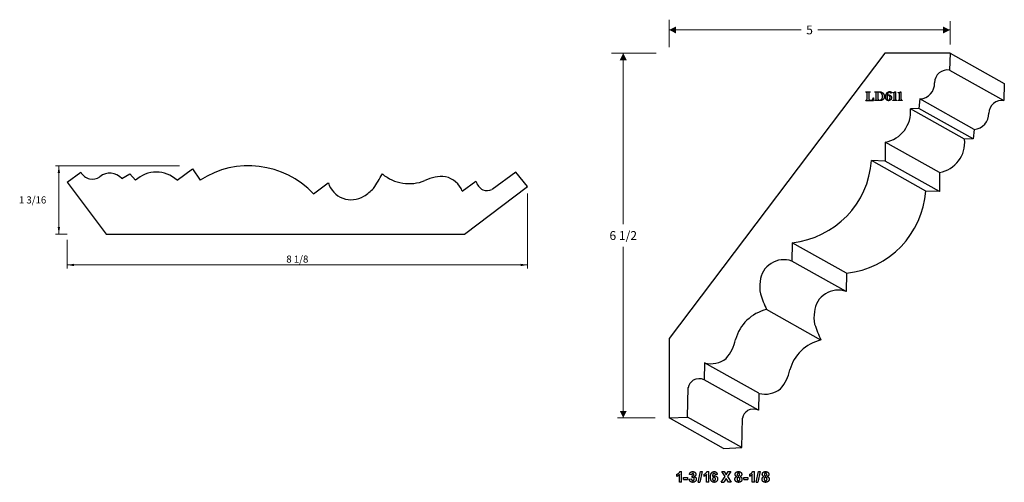
# Model space of a CAD drawing. Extents: x -9.2 to 8.2, y -1 to 7.2.
import ezdxf

# ---------------------------------------------------------------- set-up
doc = ezdxf.new("R2010")
doc.units = 0
doc.header["$MEASUREMENT"] = 0
doc.linetypes.add('solid', pattern=[0])
doc.layers.get('0').update_dxf_attribs({"color": 1, "linetype": 'solid'})
doc.layers.add('1', color=1, linetype='solid')

msp = doc.modelspace()

# ---------------------------------------------------------------- linework, layer by layer
at = {"color": 7, "linetype": 'solid'}
for p, q in [((5.721, 5.93), (5.721, 5.936)), ((5.721, 5.936), (5.798, 5.936)), ((5.798, 5.936), (5.798, 5.93)), ((5.884, 5.93), (5.884, 5.936)), ((5.884, 5.936), (5.947, 5.936)), ((5.937, 5.928), (5.937, 5.819)), ((5.937, 5.928), (5.947, 5.928)), ((6.2, 5.917), (6.2, 5.922)), ((6.2, 5.922), (6.204, 5.922)), ((6.223, 5.811), (6.223, 5.915)), ((6.24, 5.936), (6.237, 5.933)), ((6.24, 5.936), (6.248, 5.936)), ((6.248, 5.936), (6.248, 5.811)), ((6.296, 5.917), (6.296, 5.922)), ((6.296, 5.922), (6.3, 5.922)), ((6.318, 5.811), (6.318, 5.915)), ((6.336, 5.936), (6.332, 5.933)), ((6.336, 5.936), (6.343, 5.936)), ((6.343, 5.936), (6.343, 5.811)), ((5.721, 5.78), (5.721, 5.785)), ((5.721, 5.78), (5.861, 5.78)), ((5.745, 5.816), (5.745, 5.899)), ((5.774, 5.898), (5.774, 5.834)), ((5.853, 5.828), (5.861, 5.828)), ((5.861, 5.828), (5.861, 5.78)), ((5.884, 5.785), (5.884, 5.78)), ((5.968, 5.78), (5.884, 5.78)), ((5.908, 5.816), (5.908, 5.899)), ((6.2, 5.78), (6.2, 5.785)), ((6.27, 5.78), (6.2, 5.78)), ((6.27, 5.785), (6.27, 5.78)), ((6.295, 5.78), (6.295, 5.785)), ((6.366, 5.78), (6.295, 5.78)), ((6.366, 5.785), (6.366, 5.78))]:
    msp.add_line(p, q, dxfattribs=at)
at = {"color": 7, "linetype": 'solid', "lineweight": 0}
for p, q in [((-6.385, 4.629), (-8.573, 4.629)), ((-8.511, 4.629), (-8.511, 4.026)), ((-8.511, 3.423), (-8.511, 4.026)), ((-0.243, 4.141), (-0.243, 2.816)), ((-8.367, 3.423), (-8.573, 3.423)), ((-8.367, 3.323), (-8.367, 2.816)), ((-8.367, 2.879), (-4.305, 2.879)), ((-0.243, 2.879), (-4.305, 2.879))]:
    msp.add_line(p, q, dxfattribs=at)
at = {"color": 7, "linetype": 'solid'}
for points in [[(5.739, 5.925), (5.736, 5.927), (5.729, 5.929), (5.721, 5.93)], [(5.745, 5.899), (5.745, 5.911), (5.742, 5.921), (5.739, 5.925)], [(5.779, 5.925), (5.777, 5.921), (5.774, 5.911), (5.774, 5.898)], [(5.798, 5.93), (5.788, 5.929), (5.782, 5.927), (5.779, 5.925)], [(5.901, 5.925), (5.896, 5.929), (5.884, 5.93)], [(5.908, 5.899), (5.908, 5.911), (5.905, 5.921), (5.901, 5.925)], [(5.947, 5.936), (5.967, 5.935), (5.973, 5.935)], [(5.97, 5.925), (5.961, 5.928), (5.947, 5.928)], [(5.999, 5.906), (5.988, 5.921), (5.97, 5.925)], [(5.973, 5.935), (5.998, 5.933), (6.015, 5.921)], [(6.018, 5.852), (6.018, 5.867), (6.009, 5.896), (5.999, 5.906)], [(6.015, 5.921), (6.031, 5.909), (6.049, 5.873), (6.049, 5.852)], [(6.073, 5.843), (6.073, 5.865), (6.088, 5.906), (6.101, 5.921)], [(6.114, 5.915), (6.103, 5.896), (6.1, 5.871)], [(6.101, 5.921), (6.111, 5.93), (6.131, 5.94), (6.143, 5.94)], [(6.138, 5.934), (6.126, 5.934), (6.114, 5.915)], [(6.149, 5.924), (6.147, 5.929), (6.142, 5.934), (6.138, 5.934)], [(6.143, 5.94), (6.155, 5.94), (6.174, 5.929), (6.174, 5.921)], [(6.157, 5.912), (6.155, 5.914), (6.151, 5.919), (6.149, 5.924)], [(6.162, 5.911), (6.159, 5.911), (6.157, 5.912)], [(6.174, 5.921), (6.174, 5.917), (6.168, 5.911), (6.162, 5.911)], [(6.215, 5.915), (6.206, 5.915), (6.2, 5.917)], [(6.204, 5.922), (6.213, 5.922), (6.228, 5.927), (6.237, 5.933)], [(6.223, 5.915), (6.219, 5.915), (6.215, 5.915)], [(6.311, 5.915), (6.302, 5.915), (6.296, 5.917)], [(6.3, 5.922), (6.309, 5.922), (6.323, 5.927), (6.332, 5.933)], [(6.318, 5.915), (6.314, 5.915), (6.311, 5.915)], [(5.721, 5.785), (5.734, 5.785), (5.74, 5.791)], [(5.74, 5.791), (5.742, 5.794), (5.745, 5.805), (5.745, 5.816)], [(5.774, 5.834), (5.774, 5.818), (5.775, 5.804), (5.777, 5.8)], [(5.777, 5.8), (5.781, 5.792), (5.794, 5.785), (5.806, 5.785)], [(5.806, 5.785), (5.819, 5.785), (5.837, 5.792), (5.842, 5.799)], [(5.842, 5.799), (5.846, 5.804), (5.851, 5.816), (5.853, 5.828)], [(5.884, 5.785), (5.893, 5.786), (5.899, 5.788), (5.903, 5.791)], [(5.903, 5.791), (5.905, 5.794), (5.908, 5.805), (5.908, 5.816)], [(5.937, 5.819), (5.937, 5.807), (5.939, 5.796), (5.942, 5.793)], [(5.942, 5.793), (5.949, 5.785), (5.963, 5.785)], [(5.963, 5.785), (5.976, 5.785), (5.995, 5.794), (6.003, 5.804)], [(5.996, 5.782), (5.983, 5.78), (5.968, 5.78)], [(6.029, 5.799), (6.017, 5.786), (5.996, 5.782)], [(6.003, 5.804), (6.01, 5.813), (6.018, 5.838), (6.018, 5.852)], [(6.049, 5.852), (6.049, 5.836), (6.039, 5.809), (6.029, 5.799)], [(6.085, 5.797), (6.073, 5.815), (6.073, 5.843)], [(6.123, 5.778), (6.099, 5.778), (6.085, 5.797)], [(6.108, 5.867), (6.103, 5.862), (6.098, 5.842), (6.098, 5.829)], [(6.098, 5.829), (6.098, 5.807), (6.105, 5.796)], [(6.1, 5.871), (6.103, 5.876), (6.118, 5.882), (6.126, 5.882)], [(6.105, 5.796), (6.112, 5.783), (6.122, 5.783)], [(6.123, 5.876), (6.115, 5.876), (6.108, 5.867)], [(6.122, 5.783), (6.128, 5.783), (6.138, 5.79), (6.141, 5.796)], [(6.141, 5.866), (6.134, 5.876), (6.123, 5.876)], [(6.159, 5.792), (6.145, 5.778), (6.123, 5.778)], [(6.126, 5.882), (6.135, 5.882), (6.145, 5.877)], [(6.15, 5.832), (6.15, 5.842), (6.145, 5.86), (6.141, 5.866)], [(6.141, 5.796), (6.145, 5.803), (6.15, 5.823), (6.15, 5.832)], [(6.145, 5.877), (6.159, 5.871), (6.175, 5.846), (6.175, 5.831)], [(6.175, 5.831), (6.175, 5.82), (6.167, 5.8), (6.159, 5.792)], [(6.2, 5.785), (6.208, 5.786), (6.215, 5.788), (6.218, 5.79)], [(6.218, 5.79), (6.22, 5.794), (6.223, 5.802), (6.223, 5.811)], [(6.248, 5.811), (6.248, 5.802), (6.25, 5.792), (6.252, 5.79)], [(6.252, 5.79), (6.257, 5.786), (6.27, 5.785)], [(6.295, 5.785), (6.304, 5.786), (6.311, 5.788), (6.313, 5.79)], [(6.313, 5.79), (6.316, 5.794), (6.318, 5.802), (6.318, 5.811)], [(6.343, 5.811), (6.343, 5.802), (6.346, 5.792), (6.348, 5.79)], [(6.348, 5.79), (6.353, 5.786), (6.366, 5.785)]]:
    msp.add_open_spline(points, degree=2, dxfattribs=at)
at = {"color": 7, "linetype": 'solid', "lineweight": 0}
for points in [[(-8.49, 4.504), (-8.532, 4.504), (-8.511, 4.629)], [(-8.532, 3.548), (-8.49, 3.548), (-8.511, 3.423)], [(-8.242, 2.9), (-8.242, 2.858), (-8.367, 2.879)], [(-0.368, 2.858), (-0.368, 2.9), (-0.243, 2.879)]]:
    msp.add_solid(points, dxfattribs=at)
at = {"layer": '1', "color": 7, "linetype": 'solid', "lineweight": 0}
for p, q in [((2.252, 6.725), (2.252, 7.208)), ((7.208, 6.772), (7.208, 7.182)), ((2.252, 7.027), (4.582, 7.027)), ((7.208, 7.027), (4.878, 7.027)), ((2.025, 6.618), (1.235, 6.618)), ((1.444, 6.618), (1.444, 3.598)), ((1.444, 0.179), (1.444, 3.198)), ((2.008, 0.179), (1.343, 0.179))]:
    msp.add_line(p, q, dxfattribs=at)
at = {"layer": '1', "color": 7, "linetype": 'solid'}
for p, q in [((6.06, 6.618), (2.252, 1.578)), ((7.208, 6.618), (6.06, 6.618)), ((7.208, 6.618), (7.201, 6.317)), ((7.208, 6.618), (8.165, 6.081)), ((7.201, 6.317), (8.158, 5.78)), ((8.165, 6.081), (8.158, 5.78)), ((6.677, 5.808), (6.658, 5.641)), ((7.635, 5.272), (6.677, 5.808)), ((6.658, 5.641), (6.508, 5.634)), ((7.465, 5.097), (6.508, 5.634)), ((7.615, 5.105), (6.658, 5.641)), ((7.635, 5.272), (7.615, 5.105)), ((6.065, 5.047), (6.064, 4.711)), ((7.023, 4.51), (6.065, 5.047)), ((7.615, 5.105), (7.465, 5.097)), ((6.064, 4.711), (5.822, 4.72)), ((6.78, 4.184), (5.822, 4.72)), ((7.021, 4.174), (6.064, 4.711)), ((-6.426, 4.373), (-6.156, 4.575)), ((-6.156, 4.575), (-6.018, 4.376)), ((-0.451, 4.517), (-0.871, 4.212)), ((-0.243, 4.266), (-0.451, 4.517)), ((-8.367, 4.338), (-8.123, 4.514)), ((-7.402, 4.403), (-7.257, 4.488)), ((-7.257, 4.488), (-7.16, 4.373)), ((-1.395, 4.181), (-1.154, 4.355)), ((7.023, 4.51), (7.021, 4.174)), ((-8.367, 4.338), (-7.676, 3.423)), ((-4.02, 4.135), (-3.758, 4.327)), ((-1.359, 3.423), (-0.243, 4.266)), ((7.021, 4.174), (6.78, 4.184)), ((-7.676, 3.423), (-1.359, 3.423)), ((4.424, 3.272), (4.42, 2.947)), ((5.382, 2.735), (4.424, 3.272)), ((5.378, 2.41), (4.42, 2.947)), ((5.382, 2.735), (5.378, 2.41)), ((4.929, 1.554), (3.972, 2.091)), ((2.252, 1.578), (2.252, 0.179)), ((2.879, 1.15), (2.872, 0.852)), ((3.837, 0.613), (2.879, 1.15)), ((2.578, 0.194), (2.588, 0.713)), ((3.83, 0.315), (2.872, 0.852)), ((3.837, 0.613), (3.83, 0.315)), ((2.252, 0.179), (2.578, 0.194)), ((3.21, -0.358), (2.252, 0.179)), ((3.535, -0.343), (2.578, 0.194)), ((3.535, -0.343), (3.545, 0.176)), ((3.21, -0.358), (3.535, -0.343)), ((2.39, -0.853), (2.39, -0.816)), ((2.436, -0.955), (2.436, -0.822)), ((2.443, -0.768), (2.473, -0.768)), ((2.473, -0.955), (2.473, -0.768)), ((2.65, -0.825), (2.613, -0.82)), ((2.659, -0.874), (2.662, -0.842)), ((2.764, -0.955), (2.807, -0.768)), ((2.837, -0.768), (2.793, -0.955)), ((2.807, -0.768), (2.837, -0.768)), ((2.869, -0.853), (2.869, -0.816)), ((2.914, -0.955), (2.914, -0.822)), ((2.922, -0.768), (2.952, -0.768)), ((2.952, -0.955), (2.952, -0.768)), ((3.103, -0.819), (3.066, -0.822)), ((3.174, -0.955), (3.239, -0.857)), ((3.239, -0.857), (3.181, -0.768)), ((3.181, -0.768), (3.224, -0.768)), ((3.224, -0.768), (3.261, -0.824)), ((3.261, -0.824), (3.296, -0.768)), ((3.34, -0.768), (3.283, -0.857)), ((3.283, -0.857), (3.347, -0.955)), ((3.296, -0.768), (3.34, -0.768)), ((3.674, -0.853), (3.674, -0.816)), ((3.72, -0.955), (3.72, -0.822)), ((3.727, -0.768), (3.757, -0.768)), ((3.757, -0.955), (3.757, -0.768)), ((3.787, -0.955), (3.831, -0.768)), ((3.86, -0.768), (3.817, -0.955)), ((3.831, -0.768), (3.86, -0.768)), ((2.473, -0.955), (2.436, -0.955)), ((2.505, -0.905), (2.505, -0.873)), ((2.505, -0.873), (2.577, -0.873)), ((2.505, -0.905), (2.577, -0.905)), ((2.577, -0.873), (2.577, -0.905)), ((2.609, -0.901), (2.646, -0.897)), ((2.764, -0.955), (2.793, -0.955)), ((2.952, -0.955), (2.914, -0.955)), ((3.174, -0.955), (3.218, -0.955)), ((3.261, -0.891), (3.218, -0.955)), ((3.303, -0.955), (3.261, -0.891)), ((3.347, -0.955), (3.303, -0.955)), ((3.57, -0.905), (3.57, -0.873)), ((3.57, -0.873), (3.642, -0.873)), ((3.57, -0.905), (3.642, -0.905)), ((3.642, -0.873), (3.642, -0.905)), ((3.757, -0.955), (3.72, -0.955)), ((3.787, -0.955), (3.817, -0.955))]:
    msp.add_line(p, q, dxfattribs=at)
for centre, radius, start, end in [((7.162, 6.094), 0.226, 80.2591, 179.6917), ((6.66, 6.084), 0.276, 273.5899, 362.1793), ((8.12, 5.557), 0.226, 80.2591, 179.6917), ((5.972, 5.578), 0.539, 280.0152, 365.885), ((7.617, 5.547), 0.276, 273.5899, 362.1793), ((6.929, 5.042), 0.539, 280.0152, 365.885), ((4.255, 4.834), 1.572, 276.1993, 355.8446), ((-6.793, 3.978), 0.539, 47.0919, 132.9617), ((-5.164, 3.057), 1.572, 43.276, 122.9213), ((-7.922, 4.618), 0.226, 207.3358, 306.7684), ((-7.611, 4.223), 0.276, 40.6666, 129.256), ((-6.273, 6.438), 3.98, 326.316, 330.6185), ((-2.331, 5.056), 0.742, 230.2971, 291.834), ((-1.742, 3.718), 0.721, 85.7896, 115.7034), ((-1.801, 4.011), 0.44, 22.7048, 75.259), ((-0.929, 4.415), 0.233, 194.7873, 243.9228), ((-3.355, 4.452), 0.422, 197.2887, 301.7795), ((-3.453, 4.67), 0.659, 298.9908, 318.192), ((-0.959, 4.402), 0.209, 249.8678, 294.8743), ((5.212, 4.297), 1.572, 276.1993, 355.8446), ((4.277, 2.55), 0.422, 70.212, 174.7028), ((4.51, 2.496), 0.659, 171.9141, 191.1153), ((5.235, 2.013), 0.422, 70.212, 174.7028), ((7.62, 3.681), 3.98, 199.2393, 203.5418), ((4.141, 1.369), 0.742, 103.2204, 164.7573), ((5.467, 1.959), 0.659, 171.9141, 191.1153), ((8.578, 3.144), 3.98, 199.2393, 203.5418), ((2.719, 1.706), 0.721, 318.7129, 348.6267), ((5.099, 0.832), 0.742, 103.2204, 164.7573), ((2.988, 1.576), 0.44, 255.6281, 308.1823), ((2.784, 0.637), 0.233, 67.7106, 116.8461), ((3.677, 1.169), 0.721, 318.7129, 348.6267), ((2.792, 0.668), 0.209, 122.7911, 167.7976), ((3.946, 1.039), 0.44, 255.6281, 308.1823), ((3.75, 0.131), 0.209, 122.7911, 167.7976), ((3.742, 0.1), 0.233, 67.7106, 116.8461)]:
    msp.add_arc(centre, radius, start, end, dxfattribs=at)
for points in [[(2.39, -0.816), (2.404, -0.811), (2.437, -0.785), (2.443, -0.768)], [(2.436, -0.822), (2.417, -0.843), (2.39, -0.853)], [(2.613, -0.82), (2.616, -0.802), (2.63, -0.78), (2.655, -0.768), (2.669, -0.768)], [(2.67, -0.801), (2.662, -0.801), (2.651, -0.813), (2.65, -0.825)], [(2.662, -0.842), (2.674, -0.843), (2.687, -0.83), (2.687, -0.82)], [(2.669, -0.768), (2.695, -0.768), (2.711, -0.785)], [(2.687, -0.82), (2.687, -0.811), (2.677, -0.801), (2.67, -0.801)], [(2.724, -0.817), (2.724, -0.841), (2.696, -0.856)], [(2.696, -0.856), (2.712, -0.859), (2.733, -0.883), (2.733, -0.9)], [(2.711, -0.785), (2.724, -0.799), (2.724, -0.817)], [(2.869, -0.816), (2.882, -0.811), (2.915, -0.785), (2.922, -0.768)], [(2.914, -0.822), (2.895, -0.843), (2.869, -0.853)], [(2.983, -0.865), (2.983, -0.813), (3.021, -0.768), (3.05, -0.768)], [(3.047, -0.958), (3.019, -0.958), (2.983, -0.914), (2.983, -0.865)], [(3.046, -0.801), (3.034, -0.801), (3.019, -0.822), (3.017, -0.856)], [(3.017, -0.856), (3.031, -0.84), (3.051, -0.84)], [(3.066, -0.822), (3.065, -0.811), (3.054, -0.801), (3.046, -0.801)], [(3.05, -0.768), (3.071, -0.768), (3.099, -0.794), (3.103, -0.819)], [(3.051, -0.84), (3.074, -0.84), (3.108, -0.872), (3.108, -0.898)], [(3.414, -0.902), (3.414, -0.887), (3.429, -0.863), (3.447, -0.856)], [(3.418, -0.817), (3.418, -0.796), (3.448, -0.768), (3.476, -0.768)], [(3.447, -0.856), (3.432, -0.85), (3.418, -0.829), (3.418, -0.817)], [(3.476, -0.796), (3.467, -0.796), (3.455, -0.809), (3.455, -0.819)], [(3.455, -0.819), (3.455, -0.83), (3.466, -0.842), (3.476, -0.842)], [(3.476, -0.768), (3.503, -0.768), (3.534, -0.796), (3.534, -0.817)], [(3.497, -0.819), (3.497, -0.809), (3.485, -0.796), (3.476, -0.796)], [(3.476, -0.842), (3.485, -0.842), (3.497, -0.83), (3.497, -0.819)], [(3.534, -0.817), (3.534, -0.83), (3.519, -0.85), (3.505, -0.856)], [(3.505, -0.856), (3.521, -0.862), (3.538, -0.885), (3.538, -0.901)], [(3.674, -0.816), (3.688, -0.811), (3.721, -0.785), (3.727, -0.768)], [(3.72, -0.822), (3.7, -0.843), (3.674, -0.853)], [(3.892, -0.902), (3.892, -0.887), (3.908, -0.863), (3.925, -0.856)], [(3.897, -0.817), (3.897, -0.796), (3.926, -0.768), (3.954, -0.768)], [(3.925, -0.856), (3.91, -0.85), (3.897, -0.829), (3.897, -0.817)], [(3.954, -0.796), (3.945, -0.796), (3.934, -0.809), (3.934, -0.819)], [(3.934, -0.819), (3.934, -0.83), (3.945, -0.842), (3.954, -0.842)], [(3.954, -0.768), (3.982, -0.768), (4.012, -0.796), (4.012, -0.817)], [(3.975, -0.819), (3.975, -0.809), (3.963, -0.796), (3.954, -0.796)], [(3.954, -0.842), (3.963, -0.842), (3.975, -0.83), (3.975, -0.819)], [(4.012, -0.817), (4.012, -0.83), (3.997, -0.85), (3.983, -0.856)], [(3.983, -0.856), (4, -0.862), (4.017, -0.885), (4.017, -0.901)], [(2.67, -0.958), (2.644, -0.958), (2.611, -0.927), (2.609, -0.901)], [(2.646, -0.897), (2.647, -0.911), (2.661, -0.925), (2.671, -0.925)], [(2.673, -0.87), (2.667, -0.87), (2.659, -0.874)], [(2.733, -0.9), (2.733, -0.924), (2.697, -0.958), (2.67, -0.958)], [(2.671, -0.925), (2.681, -0.925), (2.696, -0.91), (2.696, -0.898)], [(2.696, -0.898), (2.696, -0.885), (2.683, -0.87), (2.673, -0.87)], [(3.045, -0.873), (3.034, -0.873), (3.02, -0.885), (3.02, -0.898)], [(3.02, -0.898), (3.02, -0.911), (3.036, -0.925), (3.047, -0.925)], [(3.071, -0.9), (3.071, -0.886), (3.056, -0.873), (3.045, -0.873)], [(3.108, -0.898), (3.108, -0.925), (3.074, -0.958), (3.047, -0.958)], [(3.047, -0.925), (3.057, -0.925), (3.071, -0.913), (3.071, -0.9)], [(3.434, -0.945), (3.414, -0.929), (3.414, -0.902)], [(3.476, -0.958), (3.451, -0.958), (3.434, -0.945)], [(3.476, -0.87), (3.463, -0.87), (3.451, -0.889), (3.451, -0.899)], [(3.451, -0.899), (3.451, -0.913), (3.465, -0.929), (3.476, -0.929)], [(3.501, -0.9), (3.501, -0.887), (3.487, -0.87), (3.476, -0.87)], [(3.476, -0.929), (3.487, -0.929), (3.501, -0.914), (3.501, -0.9)], [(3.538, -0.901), (3.538, -0.926), (3.504, -0.958), (3.476, -0.958)], [(3.912, -0.945), (3.892, -0.929), (3.892, -0.902)], [(3.955, -0.958), (3.93, -0.958), (3.912, -0.945)], [(3.954, -0.87), (3.941, -0.87), (3.929, -0.889), (3.929, -0.899)], [(3.929, -0.899), (3.929, -0.913), (3.943, -0.929), (3.954, -0.929)], [(3.98, -0.9), (3.98, -0.887), (3.965, -0.87), (3.954, -0.87)], [(3.954, -0.929), (3.965, -0.929), (3.98, -0.914), (3.98, -0.9)], [(4.017, -0.901), (4.017, -0.926), (3.983, -0.958), (3.955, -0.958)]]:
    msp.add_open_spline(points, degree=2, dxfattribs=at)
at = {"layer": '1', "color": 7, "linetype": 'solid', "lineweight": 0}
for points in [[(2.377, 7.089), (2.377, 6.964), (2.252, 7.027)], [(7.083, 6.964), (7.083, 7.089), (7.208, 7.027)], [(1.506, 6.493), (1.381, 6.493), (1.444, 6.618)], [(1.381, 0.304), (1.506, 0.304), (1.444, 0.179)]]:
    msp.add_solid(points, dxfattribs=at)

# ---------------------------------------------------------------- texts
at = {"color": 7, "linetype": 'solid', "lineweight": 0, "char_height": 0.125, "attachment_point": 5}
for s, insert in [('{\\H0.125000;1 3/16}', (-8.975, 4.026)), ('{\\H0.125000;8 1/8}', (-4.305, 2.982))]:
    msp.add_mtext(s, dxfattribs=dict(at, insert=insert))
at = {"layer": '1', "color": 7, "linetype": 'solid', "lineweight": 0, "char_height": 0.15625, "attachment_point": 5}
for s, insert in [('{\\H0.156250;5}', (4.73, 7.027)), ('{\\H0.156250;6 1/2}', (1.444, 3.398))]:
    msp.add_mtext(s, dxfattribs=dict(at, insert=insert))

doc.saveas('drawing.dxf')
